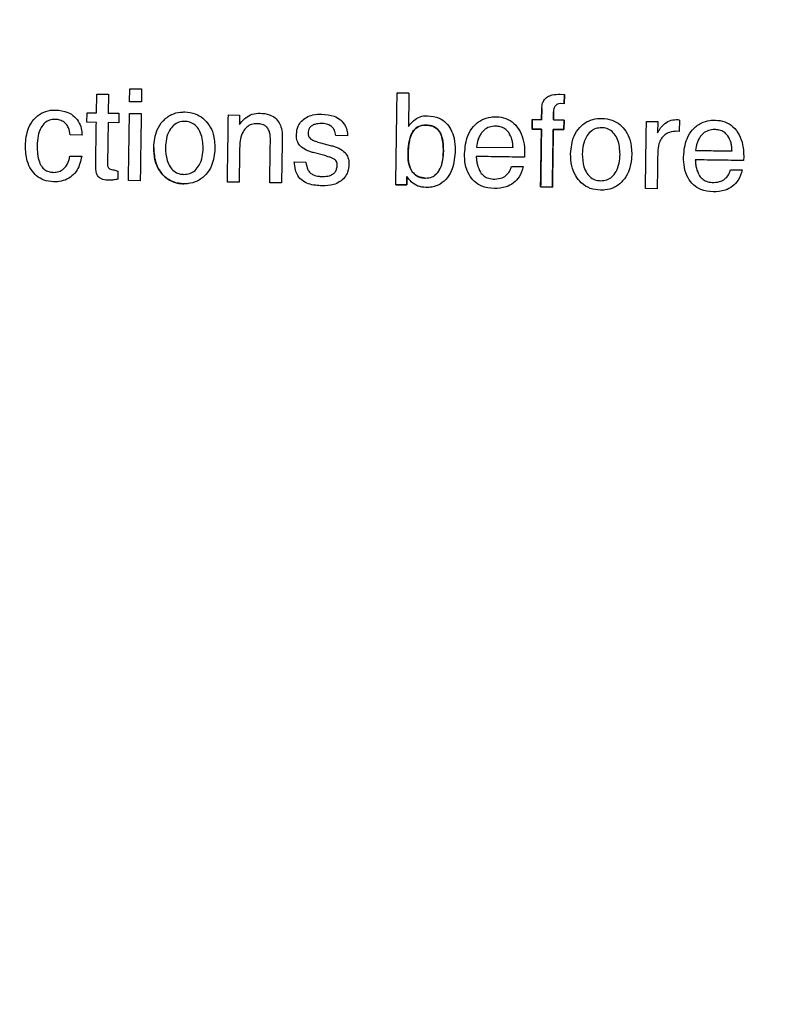
# Model space of a CAD drawing. Units: millimetres. Extents: x 1321 to 4756, y 1468 to 3500.
# Drawn here: x 2138 to 2163, y 2030 to 2062 of the extents above; entities that cross this region are included whole.
import ezdxf

# ---------------------------------------------------------------- set-up
doc = ezdxf.new("R2010")
doc.units = ezdxf.units.MM
doc.styles.add('BLAIR ITC', font='txt', dxfattribs={"height": 30})
doc.dimstyles.new('BLAIR ITC', dxfattribs={"dimtxt": 30, "dimasz": 25, "dimexe": 20, "dimexo": 15, "dimgap": 5, "dimtad": 0, "dimdec": 0, "dimdsep": 46, "dimtxsty": 'BLAIR ITC', "dimcen": 0.09, "dimclrd": 8, "dimclre": 8, "dimclrt": 256, "dimadec": 0, "dimazin": 0, "dimtfac": 1, "dimtdec": 0, "dimtmove": 0, "dimatfit": 3, "dimfxl": 1, "dimtfill": 1, "dimtolj": 1, "dimtzin": 0, "dimarcsym": 0})

# ---------------------------------------------------------------- blocks, each defined once
blk = doc.blocks.new('*D23')
at = {"color": 8, "lineweight": -2, "transparency": 16777216}
for p, q in [((1800.846, 1959.536), (1800.846, 2482.923)), ((2434.846, 1959.536), (2434.846, 2482.923)), ((1825.846, 2462.923), (2038.757, 2462.923)), ((2409.846, 2462.923), (2196.934, 2462.923))]:
    blk.add_line(p, q, dxfattribs=at)
at = {"color": 8, "transparency": 16777216}
for points in [[(1825.846, 2467.089), (1825.846, 2458.756), (1800.846, 2462.923)], [(2409.846, 2467.089), (2409.846, 2458.756), (2434.846, 2462.923)]]:
    blk.add_solid(points, dxfattribs=at)
at = {"layer": 'Defpoints', "color": 0, "transparency": 16777216}
for p in [(2434.846, 2462.923), (1800.846, 1944.536), (2434.846, 1944.536)]:
    blk.add_point(p, dxfattribs=at)
at = {"transparency": 16777216, "insert": (2117.846, 2479.932), "char_height": 30, "attachment_point": 2, "style": 'BLAIR ITC', "bg_fill": 3, "box_fill_scale": 1.1, "bg_fill_color": 256, "bg_fill_true_color": 13158600, "bg_fill_transparency": 0}
blk.add_mtext('\\A1;%%c634', dxfattribs=at)
blk = doc.blocks.new('*D24')
at = {"color": 8, "lineweight": -2, "transparency": 16777216}
for p, q in [((1937.846, 1959.536), (1937.846, 2407.381)), ((2297.846, 1959.536), (2297.846, 2407.381)), ((1962.846, 2387.381), (2044.452, 2387.381)), ((2272.846, 2387.381), (2205.032, 2387.381))]:
    blk.add_line(p, q, dxfattribs=at)
at = {"color": 8, "transparency": 16777216}
for points in [[(1962.846, 2391.548), (1962.846, 2383.214), (1937.846, 2387.381)], [(2272.846, 2391.548), (2272.846, 2383.214), (2297.846, 2387.381)]]:
    blk.add_solid(points, dxfattribs=at)
at = {"layer": 'Defpoints', "color": 0, "transparency": 16777216}
for p in [(2297.846, 2387.381), (1937.846, 1944.536), (2297.846, 1944.536)]:
    blk.add_point(p, dxfattribs=at)
at = {"transparency": 16777216, "insert": (2124.742, 2404.391), "char_height": 30, "attachment_point": 2, "style": 'BLAIR ITC', "bg_fill": 3, "box_fill_scale": 1.1, "bg_fill_color": 256, "bg_fill_true_color": 13158600, "bg_fill_transparency": 0}
blk.add_mtext('\\A1;%%c360', dxfattribs=at)

msp = doc.modelspace()

# ---------------------------------------------------------------- linework, layer by layer
at = {"color": 7, "linetype": 'Continuous', "lineweight": 25}
for p, q in [((2140.905, 2059.273), (2140.914, 2059.886)), ((2140.914, 2059.886), (2141.297, 2059.88)), ((2141.297, 2059.88), (2141.288, 2059.267)), ((2141.984, 2059.64), (2141.99, 2060.061)), ((2141.99, 2060.061), (2142.373, 2060.055)), ((2142.373, 2060.055), (2142.367, 2059.634)), ((2150.686, 2059.928), (2151.069, 2059.922)), ((2151.069, 2059.922), (2150.686, 2059.928)), ((2155.984, 2059.885), (2156.127, 2059.878)), ((2156.127, 2059.878), (2156.122, 2059.571)), ((2156.122, 2059.571), (2156.127, 2059.878)), ((2142.367, 2059.634), (2141.984, 2059.64)), ((2156.122, 2059.571), (2155.996, 2059.579)), ((2140.594, 2058.971), (2140.599, 2059.278)), ((2140.599, 2059.278), (2140.905, 2059.273)), ((2141.288, 2059.267), (2141.633, 2059.262)), ((2141.633, 2059.262), (2141.628, 2058.956)), ((2141.978, 2059.257), (2142.361, 2059.251)), ((2145.196, 2059.208), (2145.561, 2059.202)), ((2145.561, 2059.202), (2145.556, 2058.895)), ((2155.386, 2059.052), (2155.392, 2059.416)), ((2155.392, 2059.416), (2155.386, 2059.052)), ((2155.773, 2059.315), (2155.769, 2059.046)), ((2155.769, 2059.046), (2155.773, 2059.315)), ((2140.9, 2058.967), (2140.594, 2058.971)), ((2141.628, 2058.956), (2141.283, 2058.961)), ((2145.556, 2058.895), (2145.637, 2059.001)), ((2155.075, 2058.75), (2155.08, 2059.056)), ((2155.08, 2059.056), (2155.075, 2058.75)), ((2155.08, 2059.056), (2155.386, 2059.052)), ((2155.386, 2059.052), (2155.08, 2059.056)), ((2155.769, 2059.046), (2156.114, 2059.04)), ((2156.114, 2059.04), (2155.769, 2059.046)), ((2156.114, 2059.04), (2156.109, 2058.734)), ((2156.109, 2058.734), (2156.114, 2059.04)), ((2158.796, 2058.999), (2159.161, 2058.994)), ((2159.161, 2058.994), (2159.155, 2058.624)), ((2159.869, 2059.042), (2159.864, 2058.675)), ((2140.434, 2058.552), (2140.051, 2058.558)), ((2149.074, 2058.535), (2148.691, 2058.541)), ((2155.381, 2058.745), (2155.075, 2058.75)), ((2155.075, 2058.75), (2155.381, 2058.745)), ((2156.109, 2058.734), (2155.765, 2058.739)), ((2155.765, 2058.739), (2156.109, 2058.734)), ((2159.864, 2058.675), (2159.789, 2058.678)), ((2148.19, 2058.304), (2148.555, 2058.208)), ((2153.264, 2058.164), (2154.456, 2058.146)), ((2140.041, 2057.869), (2140.424, 2057.863)), ((2148.328, 2057.885), (2147.958, 2057.983)), ((2154.833, 2057.966), (2154.827, 2057.834)), ((2161.959, 2057.857), (2161.953, 2057.725)), ((2147.337, 2057.68), (2147.72, 2057.674)), ((2154.405, 2057.534), (2154.788, 2057.528)), ((2141.474, 2057.425), (2141.604, 2057.385)), ((2141.604, 2057.385), (2141.6, 2057.117)), ((2151.006, 2057.201), (2151.002, 2056.935)), ((2151.002, 2056.935), (2151.006, 2057.201)), ((2151.039, 2057.156), (2151.006, 2057.201)), ((2161.531, 2057.425), (2161.914, 2057.419)), ((2142.327, 2057.067), (2141.944, 2057.073)), ((2145.545, 2057.018), (2145.162, 2057.024)), ((2146.925, 2056.997), (2146.541, 2057.003)), ((2151.002, 2056.935), (2150.641, 2056.94)), ((2150.641, 2056.94), (2151.002, 2056.935)), ((2155.736, 2056.862), (2155.353, 2056.868)), ((2155.353, 2056.868), (2155.736, 2056.862)), ((2159.145, 2056.81), (2158.762, 2056.816))]:
    msp.add_line(p, q, dxfattribs=at)
for radius in [317, 314.088, 291.155, 180, 179.476]:
    msp.add_circle((2117.846, 1943.536), radius, dxfattribs=at)
for radius, start, end in [(279.189, 331.00527, 89.59455), (278.192, 331.00527, 89.59455), (272.21, 331.00979, 89.59004), (271.213, 331.00979, 89.59004)]:
    msp.add_arc((2117.846, 1943.536), radius, start, end, dxfattribs=at)
for points, knots in [([(2150.641, 2056.94), (2150.648, 2057.433), (2150.663, 2058.429), (2150.679, 2059.425), (2150.686, 2059.928)], [0, 0, 0, 0, 0.494422, 1, 1, 1, 1]), ([(2151.069, 2059.922), (2151.067, 2059.735), (2151.061, 2059.372), (2151.055, 2059.009), (2151.053, 2058.833)], [0, 0, 0, 0, 0.516598, 1, 1, 1, 1]), ([(2155.392, 2059.416), (2155.396, 2059.476), (2155.404, 2059.579), (2155.473, 2059.712), (2155.582, 2059.809), (2155.757, 2059.879), (2155.899, 2059.883), (2155.984, 2059.885)], [0, 0, 0, 0, 0.20573, 0.356787, 0.508339, 0.705424, 1, 1, 1, 1]), ([(2155.996, 2059.579), (2155.965, 2059.577), (2155.914, 2059.574), (2155.851, 2059.535), (2155.806, 2059.48), (2155.779, 2059.404), (2155.775, 2059.345), (2155.773, 2059.315)], [0, 0, 0, 0, 0.232359, 0.390594, 0.548823, 0.771334, 1, 1, 1, 1]), ([(2138.59, 2058.215), (2138.606, 2058.407), (2138.633, 2058.711), (2138.848, 2059.071), (2139.099, 2059.281), (2139.363, 2059.365), (2139.522, 2059.369), (2139.581, 2059.37)], [0, 0, 0, 0, 0.333632, 0.526762, 0.720948, 0.895614, 1, 1, 1, 1]), ([(2139.581, 2059.37), (2139.717, 2059.357), (2139.938, 2059.336), (2140.2, 2059.163), (2140.355, 2058.957), (2140.422, 2058.741), (2140.431, 2058.606), (2140.434, 2058.552)], [0, 0, 0, 0, 0.302716, 0.497361, 0.692449, 0.877404, 1, 1, 1, 1]), ([(2141.944, 2057.073), (2141.95, 2057.432), (2141.961, 2058.16), (2141.972, 2058.888), (2141.978, 2059.257)], [0, 0, 0, 0, 0.49302, 1, 1, 1, 1]), ([(2142.361, 2059.251), (2142.355, 2058.882), (2142.344, 2058.154), (2142.333, 2057.426), (2142.327, 2057.067)], [0, 0, 0, 0, 0.507003, 1, 1, 1, 1]), ([(2142.765, 2058.153), (2142.785, 2058.35), (2142.816, 2058.664), (2143.057, 2059.027), (2143.326, 2059.232), (2143.585, 2059.303), (2143.732, 2059.305), (2143.778, 2059.306)], [0, 0, 0, 0, 0.3408097, 0.541428, 0.7431083, 0.9198887, 1, 1, 1, 1]), ([(2143.778, 2059.306), (2143.895, 2059.295), (2144.108, 2059.274), (2144.379, 2059.112), (2144.58, 2058.883), (2144.737, 2058.549), (2144.75, 2058.28), (2144.758, 2058.122)], [0, 0, 0, 0, 0.201611, 0.36891, 0.535559, 0.726735, 1, 1, 1, 1]), ([(2145.162, 2057.024), (2145.168, 2057.383), (2145.179, 2058.11), (2145.19, 2058.838), (2145.196, 2059.208)], [0, 0, 0, 0, 0.492819, 1, 1, 1, 1]), ([(2145.637, 2059.001), (2145.676, 2059.041), (2145.771, 2059.139), (2145.971, 2059.25), (2146.138, 2059.262), (2146.225, 2059.268)], [0, 0, 0, 0, 0.252224, 0.612565, 1, 1, 1, 1]), ([(2146.225, 2059.268), (2146.33, 2059.26), (2146.505, 2059.246), (2146.721, 2059.122), (2146.855, 2058.963), (2146.938, 2058.748), (2146.944, 2058.591), (2146.948, 2058.501)], [0, 0, 0, 0, 0.262071, 0.434401, 0.607126, 0.774433, 1, 1, 1, 1]), ([(2147.409, 2058.573), (2147.419, 2058.667), (2147.436, 2058.829), (2147.571, 2059.018), (2147.738, 2059.144), (2147.965, 2059.228), (2148.138, 2059.234), (2148.235, 2059.238)], [0, 0, 0, 0, 0.235907, 0.401551, 0.566287, 0.757243, 1, 1, 1, 1]), ([(2148.235, 2059.238), (2148.372, 2059.226), (2148.588, 2059.208), (2148.848, 2059.057), (2149, 2058.878), (2149.064, 2058.691), (2149.071, 2058.577), (2149.074, 2058.535)], [0, 0, 0, 0, 0.331168, 0.525488, 0.720787, 0.896075, 1, 1, 1, 1]), ([(2151.053, 2058.833), (2151.09, 2058.884), (2151.178, 2059.002), (2151.365, 2059.139), (2151.55, 2059.184), (2151.651, 2059.185), (2151.673, 2059.185)], [0, 0, 0, 0, 0.25251, 0.590718, 0.911696, 1, 1, 1, 1]), ([(2151.673, 2059.185), (2151.805, 2059.17), (2152.028, 2059.146), (2152.285, 2058.957), (2152.453, 2058.726), (2152.562, 2058.421), (2152.57, 2058.191), (2152.574, 2058.065)], [0, 0, 0, 0, 0.241765, 0.408599, 0.574707, 0.767026, 1, 1, 1, 1]), ([(2152.879, 2057.949), (2152.897, 2058.154), (2152.926, 2058.476), (2153.158, 2058.852), (2153.423, 2059.064), (2153.693, 2059.145), (2153.853, 2059.149), (2153.913, 2059.151)], [0, 0, 0, 0, 0.3414235, 0.5350555, 0.7297504, 0.8994037, 1, 1, 1, 1]), ([(2153.913, 2059.151), (2154.017, 2059.141), (2154.226, 2059.12), (2154.503, 2058.941), (2154.7, 2058.674), (2154.82, 2058.337), (2154.829, 2058.095), (2154.833, 2057.966)], [0, 0, 0, 0, 0.18453, 0.370903, 0.569365, 0.770028, 1, 1, 1, 1]), ([(2139.549, 2059.064), (2139.49, 2059.06), (2139.372, 2059.052), (2139.212, 2058.953), (2139.078, 2058.775), (2138.99, 2058.518), (2138.979, 2058.315), (2138.973, 2058.209)], [0, 0, 0, 0, 0.151118, 0.303916, 0.472582, 0.723673, 1, 1, 1, 1]), ([(2140.051, 2058.558), (2140.039, 2058.639), (2140.02, 2058.771), (2139.916, 2058.926), (2139.791, 2059.019), (2139.661, 2059.058), (2139.58, 2059.062), (2139.549, 2059.064)], [0, 0, 0, 0, 0.3040979, 0.4974241, 0.6909214, 0.881779, 1, 1, 1, 1]), ([(2140.879, 2057.553), (2140.882, 2057.783), (2140.889, 2058.255), (2140.897, 2058.726), (2140.9, 2058.967)], [0, 0, 0, 0, 0.489121, 1, 1, 1, 1]), ([(2141.283, 2058.961), (2141.28, 2058.726), (2141.273, 2058.266), (2141.266, 2057.806), (2141.262, 2057.581)], [0, 0, 0, 0, 0.511198, 1, 1, 1, 1]), ([(2143.774, 2058.999), (2143.708, 2058.995), (2143.578, 2058.986), (2143.401, 2058.877), (2143.255, 2058.69), (2143.165, 2058.436), (2143.154, 2058.242), (2143.149, 2058.147)], [0, 0, 0, 0, 0.163679, 0.329099, 0.508698, 0.757288, 1, 1, 1, 1]), ([(2144.375, 2058.128), (2144.365, 2058.297), (2144.352, 2058.538), (2144.196, 2058.807), (2144.043, 2058.942), (2143.889, 2058.994), (2143.801, 2058.998), (2143.774, 2058.999)], [0, 0, 0, 0, 0.422988, 0.59907, 0.776785, 0.929171, 1, 1, 1, 1]), ([(2146.122, 2058.925), (2146.063, 2058.921), (2145.943, 2058.913), (2145.782, 2058.816), (2145.655, 2058.652), (2145.578, 2058.434), (2145.568, 2058.269), (2145.563, 2058.188)], [0, 0, 0, 0, 0.170785, 0.343435, 0.524331, 0.765326, 1, 1, 1, 1]), ([(2146.562, 2058.375), (2146.56, 2058.464), (2146.558, 2058.594), (2146.499, 2058.749), (2146.428, 2058.837), (2146.319, 2058.901), (2146.212, 2058.922), (2146.14, 2058.925), (2146.122, 2058.925)], [0, 0, 0, 0, 0.324706, 0.47656, 0.605002, 0.733235, 0.935034, 1, 1, 1, 1]), ([(2148.23, 2058.931), (2148.153, 2058.928), (2148.041, 2058.925), (2147.909, 2058.862), (2147.836, 2058.793), (2147.798, 2058.705), (2147.793, 2058.645), (2147.791, 2058.615)], [0, 0, 0, 0, 0.374171, 0.539194, 0.705753, 0.851932, 1, 1, 1, 1]), ([(2148.691, 2058.541), (2148.681, 2058.601), (2148.666, 2058.703), (2148.575, 2058.818), (2148.458, 2058.897), (2148.336, 2058.927), (2148.255, 2058.93), (2148.23, 2058.931)], [0, 0, 0, 0, 0.266508, 0.451623, 0.636232, 0.888913, 1, 1, 1, 1]), ([(2151.039, 2057.923), (2151.044, 2058.043), (2151.054, 2058.284), (2151.127, 2058.578), (2151.264, 2058.764), (2151.398, 2058.848), (2151.525, 2058.878), (2151.601, 2058.879), (2151.628, 2058.879)], [0, 0, 0, 0, 0.2844714, 0.5713539, 0.695501, 0.8205018, 0.9366831, 1, 1, 1, 1]), ([(2151.628, 2058.879), (2151.558, 2058.875), (2151.437, 2058.868), (2151.286, 2058.782), (2151.167, 2058.642), (2151.059, 2058.352), (2151.047, 2058.097), (2151.039, 2057.923)], [0, 0, 0, 0, 0.16337, 0.282204, 0.400861, 0.589669, 1, 1, 1, 1]), ([(2151.628, 2058.879), (2151.698, 2058.873), (2151.818, 2058.863), (2151.971, 2058.778), (2152.085, 2058.646), (2152.182, 2058.394), (2152.187, 2058.178), (2152.19, 2058.033)], [0, 0, 0, 0, 0.179237, 0.310823, 0.442714, 0.626271, 1, 1, 1, 1]), ([(2152.19, 2058.033), (2152.186, 2058.186), (2152.181, 2058.399), (2152.08, 2058.653), (2151.966, 2058.785), (2151.806, 2058.866), (2151.691, 2058.874), (2151.628, 2058.879)], [0, 0, 0, 0, 0.393608, 0.547393, 0.702694, 0.837712, 1, 1, 1, 1]), ([(2153.89, 2058.845), (2153.822, 2058.84), (2153.684, 2058.83), (2153.528, 2058.736), (2153.458, 2058.655), (2153.433, 2058.626)], [0, 0, 0, 0, 0.38867, 0.781888, 1, 1, 1, 1]), ([(2154.315, 2058.642), (2154.277, 2058.685), (2154.201, 2058.771), (2154.045, 2058.834), (2153.939, 2058.841), (2153.89, 2058.845)], [0, 0, 0, 0, 0.348684, 0.699336, 1, 1, 1, 1]), ([(2156.327, 2057.945), (2156.347, 2058.143), (2156.378, 2058.456), (2156.618, 2058.82), (2156.888, 2059.025), (2157.147, 2059.095), (2157.294, 2059.098), (2157.34, 2059.098)], [0, 0, 0, 0, 0.340783, 0.541435, 0.74315, 0.919955, 1, 1, 1, 1]), ([(2157.34, 2059.098), (2157.456, 2059.087), (2157.67, 2059.067), (2157.941, 2058.905), (2158.141, 2058.676), (2158.299, 2058.342), (2158.312, 2058.073), (2158.319, 2057.915)], [0, 0, 0, 0, 0.201605, 0.368881, 0.535507, 0.726637, 1, 1, 1, 1]), ([(2158.762, 2056.816), (2158.768, 2057.174), (2158.779, 2057.902), (2158.79, 2058.629), (2158.796, 2058.999)], [0, 0, 0, 0, 0.491644, 1, 1, 1, 1]), ([(2159.256, 2058.785), (2159.288, 2058.824), (2159.367, 2058.92), (2159.539, 2059.039), (2159.69, 2059.054), (2159.767, 2059.061)], [0, 0, 0, 0, 0.252452, 0.621595, 1, 1, 1, 1]), ([(2159.767, 2059.061), (2159.775, 2059.061), (2159.793, 2059.06), (2159.828, 2059.055), (2159.853, 2059.047), (2159.869, 2059.042)], [0, 0, 0, 0, 0.251184, 0.502615, 1, 1, 1, 1]), ([(2160.004, 2057.84), (2160.023, 2058.045), (2160.051, 2058.367), (2160.284, 2058.743), (2160.548, 2058.955), (2160.819, 2059.036), (2160.979, 2059.04), (2161.039, 2059.042)], [0, 0, 0, 0, 0.341408, 0.535059, 0.729773, 0.899442, 1, 1, 1, 1]), ([(2161.039, 2059.042), (2161.143, 2059.031), (2161.351, 2059.011), (2161.629, 2058.832), (2161.826, 2058.565), (2161.946, 2058.228), (2161.954, 2057.986), (2161.959, 2057.857)], [0, 0, 0, 0, 0.184527, 0.370898, 0.569338, 0.769978, 1, 1, 1, 1]), ([(2146.948, 2058.501), (2146.944, 2058.245), (2146.936, 2057.743), (2146.928, 2057.242), (2146.925, 2056.997)], [0, 0, 0, 0, 0.510551, 1, 1, 1, 1]), ([(2147.532, 2058.199), (2147.502, 2058.239), (2147.434, 2058.329), (2147.409, 2058.466), (2147.409, 2058.55), (2147.409, 2058.573)], [0, 0, 0, 0, 0.36993, 0.833259, 1, 1, 1, 1]), ([(2147.791, 2058.615), (2147.792, 2058.597), (2147.793, 2058.555), (2147.814, 2058.487), (2147.851, 2058.451), (2147.871, 2058.432)], [0, 0, 0, 0, 0.254704, 0.607652, 1, 1, 1, 1]), ([(2153.433, 2058.626), (2153.409, 2058.592), (2153.362, 2058.523), (2153.297, 2058.369), (2153.277, 2058.246), (2153.264, 2058.164)], [0, 0, 0, 0, 0.251016, 0.502317, 1, 1, 1, 1]), ([(2154.456, 2058.146), (2154.453, 2058.19), (2154.447, 2058.277), (2154.419, 2058.45), (2154.357, 2058.565), (2154.315, 2058.642)], [0, 0, 0, 0, 0.251342, 0.502905, 1, 1, 1, 1]), ([(2155.353, 2056.868), (2155.357, 2057.175), (2155.367, 2057.801), (2155.377, 2058.426), (2155.381, 2058.745)], [0, 0, 0, 0, 0.4907038, 1, 1, 1, 1]), ([(2155.381, 2058.745), (2155.377, 2058.455), (2155.367, 2057.83), (2155.358, 2057.204), (2155.353, 2056.868)], [0, 0, 0, 0, 0.463201, 1, 1, 1, 1]), ([(2155.765, 2058.739), (2155.76, 2058.421), (2155.75, 2057.795), (2155.741, 2057.169), (2155.736, 2056.862)], [0, 0, 0, 0, 0.509339, 1, 1, 1, 1]), ([(2155.736, 2056.862), (2155.741, 2057.198), (2155.751, 2057.824), (2155.76, 2058.449), (2155.765, 2058.739)], [0, 0, 0, 0, 0.536751, 1, 1, 1, 1]), ([(2157.335, 2058.792), (2157.27, 2058.787), (2157.139, 2058.778), (2156.963, 2058.669), (2156.817, 2058.482), (2156.727, 2058.228), (2156.716, 2058.035), (2156.71, 2057.939)], [0, 0, 0, 0, 0.163693, 0.329128, 0.508769, 0.757408, 1, 1, 1, 1]), ([(2157.936, 2057.92), (2157.927, 2058.09), (2157.913, 2058.33), (2157.758, 2058.6), (2157.605, 2058.734), (2157.451, 2058.786), (2157.363, 2058.79), (2157.335, 2058.792)], [0, 0, 0, 0, 0.422994, 0.599048, 0.776735, 0.929095, 1, 1, 1, 1]), ([(2159.155, 2058.624), (2159.163, 2058.638), (2159.178, 2058.665), (2159.211, 2058.72), (2159.238, 2058.759), (2159.256, 2058.785)], [0, 0, 0, 0, 0.2500274, 0.5000884, 1, 1, 1, 1]), ([(2159.789, 2058.678), (2159.705, 2058.673), (2159.563, 2058.664), (2159.385, 2058.567), (2159.268, 2058.435), (2159.181, 2058.239), (2159.17, 2058.085), (2159.163, 2057.99)], [0, 0, 0, 0, 0.236532, 0.399651, 0.56288, 0.73034, 1, 1, 1, 1]), ([(2160.559, 2058.517), (2160.535, 2058.483), (2160.487, 2058.414), (2160.423, 2058.26), (2160.403, 2058.137), (2160.389, 2058.055)], [0, 0, 0, 0, 0.251006, 0.502296, 1, 1, 1, 1]), ([(2161.016, 2058.736), (2160.947, 2058.731), (2160.81, 2058.721), (2160.653, 2058.627), (2160.584, 2058.546), (2160.559, 2058.517)], [0, 0, 0, 0, 0.388687, 0.78192, 1, 1, 1, 1]), ([(2161.441, 2058.533), (2161.403, 2058.576), (2161.327, 2058.662), (2161.171, 2058.725), (2161.065, 2058.732), (2161.016, 2058.736)], [0, 0, 0, 0, 0.348652, 0.69927, 1, 1, 1, 1]), ([(2161.581, 2058.037), (2161.578, 2058.081), (2161.573, 2058.168), (2161.545, 2058.341), (2161.482, 2058.456), (2161.441, 2058.533)], [0, 0, 0, 0, 0.251344, 0.502908, 1, 1, 1, 1]), ([(2139.509, 2057.034), (2139.401, 2057.044), (2139.201, 2057.063), (2138.948, 2057.217), (2138.763, 2057.435), (2138.61, 2057.77), (2138.598, 2058.044), (2138.59, 2058.215)], [0, 0, 0, 0, 0.1920427, 0.3535344, 0.5145425, 0.6974709, 1, 1, 1, 1]), ([(2138.973, 2058.209), (2138.978, 2058.028), (2138.984, 2057.781), (2139.122, 2057.516), (2139.244, 2057.404), (2139.378, 2057.35), (2139.47, 2057.343), (2139.512, 2057.34)], [0, 0, 0, 0, 0.465239, 0.632783, 0.761329, 0.89023, 1, 1, 1, 1]), ([(2145.563, 2058.188), (2145.56, 2057.988), (2145.554, 2057.598), (2145.548, 2057.208), (2145.545, 2057.018)], [0, 0, 0, 0, 0.513345, 1, 1, 1, 1]), ([(2146.541, 2057.003), (2146.545, 2057.226), (2146.552, 2057.684), (2146.559, 2058.141), (2146.562, 2058.375)], [0, 0, 0, 0, 0.488496, 1, 1, 1, 1]), ([(2147.958, 2057.983), (2147.919, 2057.994), (2147.842, 2058.017), (2147.69, 2058.073), (2147.595, 2058.149), (2147.532, 2058.199)], [0, 0, 0, 0, 0.251434, 0.50325, 1, 1, 1, 1]), ([(2147.871, 2058.432), (2147.896, 2058.416), (2147.945, 2058.385), (2148.053, 2058.344), (2148.135, 2058.32), (2148.19, 2058.304)], [0, 0, 0, 0, 0.253768, 0.506429, 1, 1, 1, 1]), ([(2148.555, 2058.208), (2148.595, 2058.196), (2148.674, 2058.172), (2148.829, 2058.114), (2148.926, 2058.036), (2148.99, 2057.984)], [0, 0, 0, 0, 0.25138, 0.502824, 1, 1, 1, 1]), ([(2140.424, 2057.863), (2140.388, 2057.708), (2140.333, 2057.469), (2140.117, 2057.211), (2139.888, 2057.079), (2139.676, 2057.036), (2139.55, 2057.034), (2139.509, 2057.034)], [0, 0, 0, 0, 0.342179, 0.531847, 0.721946, 0.910593, 1, 1, 1, 1]), ([(2139.512, 2057.34), (2139.57, 2057.344), (2139.686, 2057.352), (2139.831, 2057.441), (2139.952, 2057.586), (2140.012, 2057.736), (2140.035, 2057.841), (2140.041, 2057.869)], [0, 0, 0, 0, 0.209516, 0.421391, 0.60281, 0.897573, 1, 1, 1, 1]), ([(2143.742, 2056.969), (2143.628, 2056.98), (2143.399, 2057.002), (2143.115, 2057.186), (2142.911, 2057.444), (2142.781, 2057.771), (2142.771, 2058.019), (2142.765, 2058.153)], [0, 0, 0, 0, 0.19805, 0.398131, 0.568321, 0.767908, 1, 1, 1, 1]), ([(2142.765, 2058.153), (2142.776, 2057.973), (2142.794, 2057.675), (2143, 2057.305), (2143.259, 2057.075), (2143.528, 2056.981), (2143.688, 2056.972), (2143.742, 2056.969)], [0, 0, 0, 0, 0.310081, 0.515287, 0.721372, 0.903917, 1, 1, 1, 1]), ([(2143.149, 2058.147), (2143.155, 2058.005), (2143.164, 2057.785), (2143.285, 2057.527), (2143.422, 2057.372), (2143.584, 2057.288), (2143.698, 2057.279), (2143.747, 2057.275)], [0, 0, 0, 0, 0.357343, 0.550988, 0.712511, 0.875313, 1, 1, 1, 1]), ([(2144.758, 2058.122), (2144.739, 2057.929), (2144.709, 2057.619), (2144.475, 2057.255), (2144.204, 2057.046), (2143.941, 2056.972), (2143.79, 2056.97), (2143.742, 2056.969)], [0, 0, 0, 0, 0.332682, 0.534508, 0.737348, 0.916407, 1, 1, 1, 1]), ([(2143.747, 2057.275), (2143.813, 2057.28), (2143.945, 2057.289), (2144.125, 2057.4), (2144.27, 2057.591), (2144.359, 2057.844), (2144.369, 2058.035), (2144.375, 2058.128)], [0, 0, 0, 0, 0.165347, 0.332273, 0.515917, 0.765149, 1, 1, 1, 1]), ([(2148.655, 2057.758), (2148.628, 2057.774), (2148.574, 2057.807), (2148.462, 2057.847), (2148.38, 2057.87), (2148.328, 2057.885)], [0, 0, 0, 0, 0.270664, 0.539985, 1, 1, 1, 1]), ([(2148.99, 2057.984), (2149.027, 2057.932), (2149.104, 2057.825), (2149.118, 2057.682), (2149.118, 2057.608), (2149.118, 2057.6)], [0, 0, 0, 0, 0.456021, 0.943285, 1, 1, 1, 1]), ([(2151.179, 2057.359), (2151.134, 2057.444), (2151.066, 2057.574), (2151.041, 2057.771), (2151.04, 2057.872), (2151.039, 2057.923)], [0, 0, 0, 0, 0.483613, 0.739911, 1, 1, 1, 1]), ([(2151.039, 2057.923), (2151.04, 2057.874), (2151.041, 2057.775), (2151.065, 2057.579), (2151.133, 2057.447), (2151.179, 2057.359)], [0, 0, 0, 0, 0.251578, 0.503425, 1, 1, 1, 1]), ([(2151.6, 2057.155), (2151.676, 2057.161), (2151.806, 2057.171), (2151.961, 2057.276), (2152.083, 2057.437), (2152.173, 2057.696), (2152.184, 2057.911), (2152.19, 2058.033)], [0, 0, 0, 0, 0.188435, 0.323134, 0.457468, 0.692442, 1, 1, 1, 1]), ([(2152.574, 2058.065), (2152.558, 2057.856), (2152.534, 2057.54), (2152.333, 2057.164), (2152.103, 2056.951), (2151.844, 2056.856), (2151.682, 2056.851), (2151.615, 2056.848)], [0, 0, 0, 0, 0.356549, 0.538327, 0.7213, 0.885005, 1, 1, 1, 1]), ([(2152.19, 2058.033), (2152.176, 2057.843), (2152.157, 2057.586), (2152.017, 2057.329), (2151.94, 2057.275), (2151.918, 2057.26)], [0, 0, 0, 0, 0.6690775, 0.9054279, 1, 1, 1, 1]), ([(2153.837, 2056.814), (2153.699, 2056.828), (2153.466, 2056.851), (2153.188, 2057.036), (2152.995, 2057.285), (2152.888, 2057.603), (2152.882, 2057.838), (2152.879, 2057.949)], [0, 0, 0, 0, 0.2440403, 0.4125177, 0.5805824, 0.8008915, 1, 1, 1, 1]), ([(2154.827, 2057.834), (2154.564, 2057.838), (2154.041, 2057.846), (2153.519, 2057.854), (2153.259, 2057.858)], [0, 0, 0, 0, 0.503369, 1, 1, 1, 1]), ([(2153.259, 2057.858), (2153.262, 2057.813), (2153.269, 2057.723), (2153.297, 2057.545), (2153.355, 2057.423), (2153.394, 2057.342)], [0, 0, 0, 0, 0.251048, 0.502455, 1, 1, 1, 1]), ([(2157.304, 2056.761), (2157.19, 2056.772), (2156.96, 2056.795), (2156.677, 2056.978), (2156.473, 2057.237), (2156.343, 2057.563), (2156.333, 2057.812), (2156.327, 2057.945)], [0, 0, 0, 0, 0.198043, 0.39812, 0.568286, 0.767836, 1, 1, 1, 1]), ([(2156.71, 2057.939), (2156.716, 2057.797), (2156.726, 2057.578), (2156.846, 2057.319), (2156.983, 2057.164), (2157.146, 2057.081), (2157.26, 2057.072), (2157.309, 2057.068)], [0, 0, 0, 0, 0.357322, 0.55095, 0.71246, 0.875249, 1, 1, 1, 1]), ([(2158.319, 2057.915), (2158.301, 2057.722), (2158.271, 2057.412), (2158.036, 2057.047), (2157.766, 2056.838), (2157.503, 2056.765), (2157.352, 2056.762), (2157.304, 2056.761)], [0, 0, 0, 0, 0.332656, 0.534519, 0.737395, 0.916482, 1, 1, 1, 1]), ([(2157.309, 2057.068), (2157.375, 2057.072), (2157.507, 2057.082), (2157.687, 2057.193), (2157.832, 2057.383), (2157.92, 2057.637), (2157.931, 2057.828), (2157.936, 2057.92)], [0, 0, 0, 0, 0.165358, 0.332295, 0.515983, 0.765244, 1, 1, 1, 1]), ([(2159.163, 2057.99), (2159.16, 2057.787), (2159.154, 2057.394), (2159.148, 2057), (2159.145, 2056.81)], [0, 0, 0, 0, 0.5154296, 1, 1, 1, 1]), ([(2160.963, 2056.705), (2160.825, 2056.719), (2160.592, 2056.742), (2160.314, 2056.927), (2160.121, 2057.176), (2160.014, 2057.494), (2160.007, 2057.729), (2160.004, 2057.84)], [0, 0, 0, 0, 0.2440412, 0.4125044, 0.5805551, 0.8008373, 1, 1, 1, 1]), ([(2160.389, 2058.055), (2160.586, 2058.052), (2160.983, 2058.046), (2161.38, 2058.04), (2161.581, 2058.037)], [0, 0, 0, 0, 0.494132, 1, 1, 1, 1]), ([(2141.32, 2057.083), (2141.25, 2057.087), (2141.146, 2057.093), (2141.023, 2057.146), (2140.955, 2057.206), (2140.905, 2057.302), (2140.881, 2057.421), (2140.879, 2057.512), (2140.879, 2057.553)], [0, 0, 0, 0, 0.278565, 0.411934, 0.523224, 0.634431, 0.838025, 1, 1, 1, 1]), ([(2141.262, 2057.581), (2141.264, 2057.562), (2141.266, 2057.529), (2141.294, 2057.488), (2141.335, 2057.453), (2141.398, 2057.43), (2141.448, 2057.427), (2141.474, 2057.425)], [0, 0, 0, 0, 0.186493, 0.339052, 0.49011, 0.729981, 1, 1, 1, 1]), ([(2148.253, 2056.9), (2148.1, 2056.91), (2147.873, 2056.925), (2147.599, 2057.06), (2147.451, 2057.222), (2147.361, 2057.437), (2147.346, 2057.592), (2147.337, 2057.68)], [0, 0, 0, 0, 0.333019, 0.495045, 0.658678, 0.805195, 1, 1, 1, 1]), ([(2147.72, 2057.674), (2147.733, 2057.589), (2147.752, 2057.462), (2147.854, 2057.323), (2147.98, 2057.245), (2148.121, 2057.212), (2148.222, 2057.208), (2148.261, 2057.206)], [0, 0, 0, 0, 0.316242, 0.469334, 0.622679, 0.857573, 1, 1, 1, 1]), ([(2149.118, 2057.6), (2149.11, 2057.514), (2149.096, 2057.361), (2148.98, 2057.166), (2148.818, 2057.026), (2148.573, 2056.914), (2148.374, 2056.905), (2148.253, 2056.9)], [0, 0, 0, 0, 0.203257, 0.366037, 0.528237, 0.711464, 1, 1, 1, 1]), ([(2148.261, 2057.206), (2148.336, 2057.209), (2148.451, 2057.213), (2148.594, 2057.276), (2148.677, 2057.355), (2148.726, 2057.461), (2148.732, 2057.537), (2148.735, 2057.578)], [0, 0, 0, 0, 0.32868, 0.498418, 0.669672, 0.820634, 1, 1, 1, 1]), ([(2148.735, 2057.578), (2148.734, 2057.595), (2148.733, 2057.636), (2148.714, 2057.697), (2148.68, 2057.736), (2148.659, 2057.754), (2148.655, 2057.758)], [0, 0, 0, 0, 0.254746, 0.592865, 0.923865, 1, 1, 1, 1]), ([(2154.788, 2057.528), (2154.751, 2057.414), (2154.687, 2057.212), (2154.478, 2056.987), (2154.197, 2056.834), (2153.971, 2056.822), (2153.837, 2056.814)], [0, 0, 0, 0, 0.275078, 0.484106, 0.693194, 1, 1, 1, 1]), ([(2153.862, 2057.121), (2153.945, 2057.129), (2154.09, 2057.143), (2154.262, 2057.26), (2154.367, 2057.391), (2154.394, 2057.492), (2154.405, 2057.534)], [0, 0, 0, 0, 0.33592, 0.580082, 0.824745, 1, 1, 1, 1]), ([(2161.953, 2057.725), (2161.689, 2057.729), (2161.166, 2057.737), (2160.644, 2057.745), (2160.385, 2057.749)], [0, 0, 0, 0, 0.504433, 1, 1, 1, 1]), ([(2160.385, 2057.749), (2160.388, 2057.704), (2160.394, 2057.614), (2160.422, 2057.436), (2160.481, 2057.314), (2160.52, 2057.233)], [0, 0, 0, 0, 0.251049, 0.502458, 1, 1, 1, 1]), ([(2151.6, 2057.155), (2151.525, 2057.163), (2151.396, 2057.176), (2151.255, 2057.266), (2151.2, 2057.333), (2151.179, 2057.359)], [0, 0, 0, 0, 0.462521, 0.792921, 1, 1, 1, 1]), ([(2151.179, 2057.359), (2151.224, 2057.31), (2151.309, 2057.217), (2151.468, 2057.163), (2151.563, 2057.158), (2151.6, 2057.155)], [0, 0, 0, 0, 0.407325, 0.770769, 1, 1, 1, 1]), ([(2153.394, 2057.342), (2153.431, 2057.298), (2153.504, 2057.21), (2153.673, 2057.134), (2153.796, 2057.125), (2153.862, 2057.121)], [0, 0, 0, 0, 0.315372, 0.632537, 1, 1, 1, 1]), ([(2160.52, 2057.233), (2160.556, 2057.189), (2160.63, 2057.101), (2160.799, 2057.025), (2160.921, 2057.016), (2160.987, 2057.012)], [0, 0, 0, 0, 0.315343, 0.632479, 1, 1, 1, 1]), ([(2161.914, 2057.419), (2161.877, 2057.305), (2161.812, 2057.103), (2161.604, 2056.878), (2161.322, 2056.725), (2161.097, 2056.713), (2160.963, 2056.705)], [0, 0, 0, 0, 0.275097, 0.484142, 0.693247, 1, 1, 1, 1]), ([(2160.987, 2057.012), (2161.071, 2057.02), (2161.216, 2057.034), (2161.388, 2057.151), (2161.492, 2057.282), (2161.519, 2057.383), (2161.531, 2057.425)], [0, 0, 0, 0, 0.335903, 0.580086, 0.824772, 1, 1, 1, 1]), ([(2141.6, 2057.117), (2141.577, 2057.113), (2141.53, 2057.104), (2141.437, 2057.089), (2141.367, 2057.085), (2141.32, 2057.083)], [0, 0, 0, 0, 0.250338, 0.500696, 1, 1, 1, 1]), ([(2151.615, 2056.848), (2151.529, 2056.857), (2151.356, 2056.875), (2151.159, 2057.003), (2151.072, 2057.114), (2151.039, 2057.156)], [0, 0, 0, 0, 0.3791846, 0.7626934, 1, 1, 1, 1])]:
    msp.add_open_spline(points, degree=3, knots=knots, dxfattribs=at)

# ---------------------------------------------------------------- next in the draw order: dimensions: what is measured, and where the dimension line sits
dim = msp.add_linear_dim(base=(2434.846, 2462.923), p1=(1800.846, 1944.536), p2=(2434.846, 1944.536), text='%%c<>', dimstyle='BLAIR ITC')
dim.commit()
dim.dimension.update_dxf_attribs({"geometry": '*D23', "text_midpoint": (2117.846, 2462.923), "dimtype": 160})

# ---------------------------------------------------------------- next in the draw order: dimensions: what is measured, and where the dimension line sits
dim = msp.add_linear_dim(base=(2297.846, 2387.381), p1=(1937.846, 1944.536), p2=(2297.846, 1944.536), text='%%c<>', dimstyle='BLAIR ITC')
dim.commit()
dim.dimension.update_dxf_attribs({"geometry": '*D24', "text_midpoint": (2124.742, 2387.381), "dimtype": 160})

doc.saveas('drawing.dxf')
